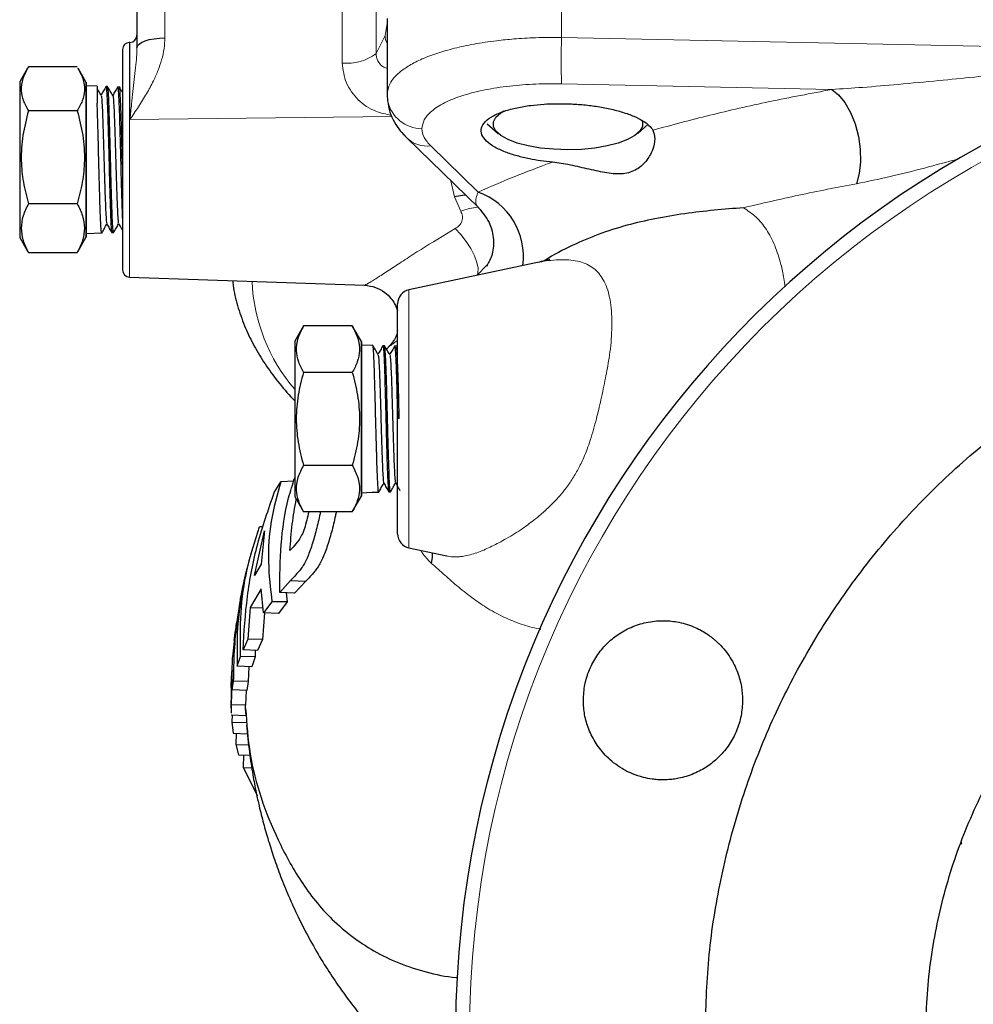
# Model space of a CAD drawing. Units: millimetres. Extents: x -9 to 1551, y -24 to 1084.
# Drawn here: x 1134 to 1265, y 753 to 889 of the extents above; entities that cross this region are included whole.
import ezdxf

# ---------------------------------------------------------------- set-up
doc = ezdxf.new("R2010")
doc.units = ezdxf.units.MM
doc.header["$LTSCALE"] = 4
doc.layers.get('0').update_dxf_attribs({"linetype": 'CONTINUOUS'})
doc.layers.add('1', color=2, linetype='CONTINUOUS', lineweight=35)

msp = doc.modelspace()

# ---------------------------------------------------------------- linework, layer by layer
at = {"color": 1, "linetype": 'Continuous', "lineweight": 0}
for p, q in [((1208.463, 916.785), (1208.463, 886.86)), ((1182.833, 884.622), (1182.833, 894.07)), ((1178.158, 883.329), (1178.158, 892.777)), ((1153.646, 892.484), (1153.646, 886.804)), ((1184.335, 888.767), (1184.081, 887.148)), ((1184.081, 887.148), (1182.833, 884.622)), ((1148.751, 886.18), (1148.751, 853.752)), ((1148.821, 875.512), (1148.821, 886.182)), ((1208.463, 886.86), (1299.757, 884.955)), ((1208.463, 880.455), (1245.785, 879.676)), ((1148.821, 875.512), (1185.007, 875.944)), ((1190.367, 871.873), (1196.929, 865.492)), ((1193.676, 864.826), (1193.162, 867.046)), ((1194.523, 862.849), (1193.676, 864.826)), ((1198.113, 855.374), (1196.805, 853.995)), ((1187.37, 816.316), (1187.37, 851.99)), ((1162.795, 794.18), (1162.819, 795.643))]:
    msp.add_line(p, q, dxfattribs=at)
at = {"color": 1, "linetype": 'Continuous', "lineweight": 0, "flags": 128}
msp.add_lwpolyline([(1196.769, 853.988), (1196.892, 854.311), (1196.921, 854.962), (1196.76, 855.772), (1196.418, 856.696), (1195.914, 857.681), (1195.277, 858.672), (1194.544, 859.611), (1193.755, 860.445)], dxfattribs=at)
at = {"color": 1, "linetype": 'Continuous', "lineweight": 0}
msp.add_circle((1333.786, 749.153), 138.035, dxfattribs=at)
for centre, radius, start, end in [((1186.815, 887.162), 2.734, 180.30126, 204.9039), ((1275.22, 883.658), 66.834, 177.25363, 182.74637), ((1178.812, 890.063), 6.766, 264.45217, 306.46672), ((1189.196, 879.144), 4.891, 192.2251, 269.58417), ((1189.907, 875.993), 4.145, 226.52396, 276.3708), ((1198.073, 853.408), 10.087, 96.75828, 110.60558), ((1189.993, 854.172), 24.332, 182.38241, 220.84302)]:
    msp.add_arc(centre, radius, start, end, dxfattribs=at)
for points, knots in [([(1153.646, 886.804), (1153.623, 886.308), (1153.575, 885.28), (1153.228, 883.785), (1152.722, 882.296), (1152.028, 880.735), (1151.113, 879.05), (1150.009, 877.279), (1149.217, 876.101), (1148.821, 875.512)], [0, 0, 0, 0, 0.1211705, 0.250717, 0.3712444, 0.5014291, 0.6616088, 0.8307484, 1, 1, 1, 1]), ([(1184.335, 878.948), (1184.417, 879.472), (1184.583, 880.533), (1185.792, 881.886), (1187.378, 883.007), (1189.152, 883.909), (1190.908, 884.575), (1192.448, 885.047), (1193.647, 885.369), (1194.953, 885.671), (1196.366, 885.95), (1197.886, 886.201), (1199.71, 886.448), (1202.022, 886.677), (1205.014, 886.86), (1207.25, 886.86), (1208.463, 886.86)], [0, 0, 0, 0, 0.1200012, 0.2432572, 0.3273103, 0.4128156, 0.4997739, 0.5395741, 0.5807692, 0.62336, 0.6673457, 0.7127267, 0.7595025, 0.8249088, 0.9050782, 1, 1, 1, 1]), ([(1149.786, 885.437), (1149.772, 885.022), (1149.745, 884.165), (1149.595, 882.703), (1149.422, 881.108), (1149.234, 879.413), (1149.035, 877.575), (1148.896, 876.233), (1148.821, 875.512)], [0, 0, 0, 0, 0.1586931, 0.3270877, 0.5002079, 0.6594561, 0.8171284, 1, 1, 1, 1]), ([(1182.833, 884.622), (1182.844, 884.444), (1182.867, 884.089), (1183.129, 883.443), (1183.605, 882.866), (1184.134, 882.665), (1184.335, 882.588)], [0, 0, 0, 0, 0.1843782, 0.3701245, 0.7597178, 1, 1, 1, 1]), ([(1184.923, 876.132), (1184.193, 876.263), (1182.479, 876.569), (1180.25, 878.154), (1178.501, 880.507), (1178.272, 882.387), (1178.158, 883.329)], [0, 0, 0, 0, 0.1984746, 0.4656222, 0.7326177, 1, 1, 1, 1]), ([(1245.785, 879.676), (1247.2, 879.766), (1250.244, 879.96), (1255.177, 880.387), (1260.33, 880.876), (1265.5, 881.393), (1270.538, 881.9), (1275.636, 882.405), (1283.767, 883.163), (1290.977, 883.822), (1296.501, 884.112), (1297.31, 884.154)], [0, 0, 0, 0, 0.0839415, 0.1805679, 0.2899256, 0.3854975, 0.4821068, 0.5830258, 0.681472, 0.9533454, 1, 1, 1, 1]), ([(1189.161, 874.253), (1189.223, 874.66), (1189.352, 875.497), (1190.419, 876.712), (1192.186, 877.857), (1194.677, 878.855), (1197.746, 879.644), (1201.2, 880.176), (1204.813, 880.466), (1207.269, 880.459), (1208.463, 880.455)], [0, 0, 0, 0, 0.1168567, 0.2403999, 0.3688472, 0.4999039, 0.6309762, 0.7594677, 0.8830739, 1, 1, 1, 1]), ([(1221.075, 874.056), (1223.666, 874.753), (1228.848, 876.147), (1237.104, 878.025), (1242.892, 879.126), (1245.785, 879.676)], [0, 0, 0, 0, 0.33335587, 0.66672344, 1, 1, 1, 1]), ([(1190.367, 871.873), (1190.016, 872.266), (1189.315, 873.051), (1189.212, 873.852), (1189.161, 874.253)], [0, 0, 0, 0, 0.5000085, 1, 1, 1, 1]), ([(1196.929, 865.492), (1198.557, 866.205), (1201.815, 867.63), (1205.388, 868.959), (1207.175, 869.624)], [0, 0, 0, 0, 0.5000235, 1, 1, 1, 1]), ([(1263.268, 870.083), (1261.698, 869.656), (1258.505, 868.786), (1253.782, 867.582), (1250.727, 866.961), (1249.194, 866.649)], [0, 0, 0, 0, 0.3251116, 0.6612661, 1, 1, 1, 1]), ([(1197.003, 863.322), (1196.973, 863.348), (1196.76, 863.534), (1196.584, 863.948), (1196.572, 864.613), (1196.818, 865.22), (1196.929, 865.492)], [0, 0, 0, 0, 0.0608521, 0.4340619, 0.746761, 1, 1, 1, 1]), ([(1249.194, 866.649), (1246.509, 866.135), (1241.145, 865.109), (1236.103, 863.916), (1233.584, 863.321)], [0, 0, 0, 0, 0.500407, 1, 1, 1, 1]), ([(1193.755, 860.445), (1193.957, 860.583), (1194.358, 860.86), (1194.719, 861.47), (1194.813, 862.178), (1194.62, 862.626), (1194.523, 862.849)], [0, 0, 0, 0, 0.2510679, 0.5007174, 0.7500258, 1, 1, 1, 1]), ([(1233.584, 863.321), (1234.181, 862.921), (1235.352, 862.135), (1236.794, 860.368), (1237.95, 858.186), (1238.704, 855.846), (1239.137, 853.884), (1239.283, 852.793), (1239.336, 852.398)], [0, 0, 0, 0, 0.2046737, 0.4015552, 0.6018678, 0.7980691, 0.9269297, 1, 1, 1, 1]), ([(1181.226, 852.633), (1181.241, 852.633), (1181.279, 852.633), (1181.558, 852.777), (1182.153, 853.119), (1183.252, 853.807), (1184.912, 854.891), (1186.85, 856.165), (1189.693, 858.015), (1192.141, 859.479), (1193.755, 860.445)], [0, 0, 0, 0, 0.0469131, 0.1138287, 0.1837399, 0.3203617, 0.4559583, 0.5877328, 0.7280224, 1, 1, 1, 1]), ([(1213.264, 834.153), (1213.476, 835.028), (1213.934, 836.912), (1214.512, 839.723), (1214.978, 842.228), (1215.267, 844.302), (1215.428, 846.72), (1215.39, 849.552), (1214.913, 851.916), (1214.242, 853.399), (1213.406, 854.596), (1212.29, 855.426), (1210.927, 855.908), (1209.76, 856.109), (1208.429, 856.165), (1207.072, 856.075), (1205.863, 855.918), (1205.163, 855.758), (1204.886, 855.695)], [0, 0, 0, 0, 0.0673778, 0.1451688, 0.2161268, 0.2643811, 0.3130394, 0.4192429, 0.5217118, 0.5718625, 0.6215424, 0.7176263, 0.7667987, 0.8169897, 0.8677486, 0.9247313, 0.9702311, 1, 1, 1, 1]), ([(1185.786, 845.023), (1185.732, 844.979), (1185.275, 844.604), (1184.834, 844.282), (1184.497, 844.075), (1184.688, 844.242), (1184.73, 844.279)], [0, 0, 0, 0, 0.0551711, 0.4713197, 0.8814111, 1, 1, 1, 1]), ([(1192.571, 815.224), (1192.647, 815.203), (1192.858, 815.146), (1193.237, 815.104), (1193.753, 815.069), (1194.325, 815.09), (1195.02, 815.176), (1195.819, 815.352), (1196.742, 815.644), (1197.666, 816.01), (1198.596, 816.433), (1199.56, 816.912), (1200.598, 817.473), (1201.69, 818.114), (1203.054, 818.979), (1204.341, 819.918), (1205.705, 821.025), (1206.823, 822.049), (1207.926, 823.195), (1208.938, 824.385), (1209.875, 825.691), (1210.756, 827.184), (1211.636, 828.997), (1212.498, 831.314), (1212.995, 833.158), (1213.264, 834.153)], [0, 0, 0, 0, 0.01209728, 0.03366256, 0.06122002, 0.09256392, 0.12227271, 0.16678497, 0.21041432, 0.25316523, 0.29296765, 0.33258597, 0.37507614, 0.42050508, 0.46378271, 0.53630601, 0.57378563, 0.62706971, 0.67384525, 0.71401821, 0.76166862, 0.80885873, 0.85575382, 0.92219462, 1, 1, 1, 1]), ([(1188.995, 815.971), (1189.105, 815.803), (1189.403, 815.344), (1189.899, 814.736), (1190.306, 814.35), (1190.484, 814.181)], [0, 0, 0, 0, 0.2463248, 0.6700991, 1, 1, 1, 1]), ([(1205.601, 805.079), (1205.525, 805.093), (1205.017, 805.18), (1204.105, 805.413), (1202.883, 805.779), (1201.707, 806.215), (1200.551, 806.717), (1199.404, 807.294), (1197.987, 808.103), (1196.215, 809.301), (1194.218, 810.868), (1192.266, 812.581), (1191.083, 813.644), (1190.484, 814.181)], [0, 0, 0, 0, 0.0131933, 0.0880294, 0.1591304, 0.2280338, 0.2977291, 0.3683268, 0.4399301, 0.5654604, 0.7166408, 0.8567144, 1, 1, 1, 1])]:
    msp.add_open_spline(points, degree=3, knots=knots, dxfattribs=at)
at = {"layer": '1', "linetype": 'Continuous', "lineweight": 30}
for p, q in [((1149.786, 891.117), (1149.786, 885.437)), ((1184.335, 889.476), (1184.335, 878.948)), ((1148.821, 886.182), (1148.751, 886.18)), ((1134.676, 882.604), (1133.586, 880.716)), ((1141.536, 882.795), (1134.789, 882.795)), ((1142.786, 880.636), (1141.65, 882.604)), ((1133.586, 880.716), (1133.586, 859.216)), ((1142.79, 880.666), (1142.786, 880.666)), ((1142.786, 880.666), (1142.786, 875.584)), ((1142.79, 859.266), (1142.79, 880.666)), ((1144.286, 880.115), (1142.79, 880.166)), ((1144.286, 880.115), (1144.286, 877.765)), ((1145.738, 880.065), (1145.515, 880.073)), ((1147.366, 880.01), (1147.127, 880.018)), ((1184.335, 878.948), (1184.416, 878.108)), ((1141.536, 876.705), (1134.789, 876.705)), ((1142.786, 875.584), (1142.786, 859.266)), ((1198.158, 874.935), (1199.693, 873.592)), ((1218.977, 873.592), (1220.375, 874.816)), ((1186.624, 873.483), (1187.055, 872.985)), ((1187.055, 872.985), (1196.997, 863.316)), ((1209.335, 869.301), (1207.175, 869.624)), ((1141.536, 863.876), (1134.789, 863.876)), ((1133.586, 859.216), (1134.676, 857.328)), ((1141.65, 857.328), (1142.786, 859.296)), ((1142.786, 859.266), (1142.79, 859.266)), ((1142.79, 859.766), (1144.924, 859.839)), ((1146.321, 859.886), (1146.552, 859.894)), ((1134.789, 857.137), (1134.694, 857.338)), ((1141.536, 857.137), (1141.632, 857.338)), ((1134.789, 857.137), (1141.536, 857.137)), ((1204.89, 855.714), (1187.37, 851.99)), ((1198.111, 855.3), (1198.205, 855.472)), ((1148.751, 853.752), (1181.224, 852.618)), ((1172.789, 846.988), (1171.586, 844.903)), ((1179.536, 846.988), (1172.789, 846.988)), ((1180.786, 844.823), (1179.536, 846.988)), ((1171.586, 844.903), (1171.586, 823.403)), ((1180.79, 844.853), (1180.786, 844.853)), ((1180.786, 844.853), (1180.786, 823.453)), ((1180.79, 823.454), (1180.79, 844.853)), ((1182.374, 844.299), (1180.79, 844.353)), ((1184.002, 844.244), (1183.776, 844.251)), ((1184.739, 844.27), (1184.264, 843.792)), ((1185.63, 844.188), (1185.389, 844.196)), ((1185.715, 844.044), (1185.699, 844.072)), ((1179.536, 840.57), (1172.789, 840.57)), ((1172.789, 827.736), (1179.536, 827.736)), ((1168.762, 823.968), (1169.653, 825.474)), ((1171.445, 825.547), (1169.653, 825.474)), ((1171.586, 823.403), (1172.789, 821.319)), ((1179.536, 821.319), (1180.786, 823.483)), ((1180.786, 823.453), (1180.79, 823.454)), ((1180.79, 823.953), (1182.286, 824.004)), ((1182.286, 824.004), (1182.966, 824.028)), ((1182.966, 824.028), (1183.188, 824.035)), ((1184.583, 824.083), (1184.816, 824.091)), ((1179.536, 821.319), (1172.789, 821.319)), ((1167.236, 819.246), (1166.718, 819.224)), ((1166.029, 812.528), (1167.386, 818.669)), ((1167.386, 818.669), (1166.929, 814.088)), ((1170.926, 815.95), (1171.355, 816.416)), ((1187.37, 816.316), (1192.592, 815.206)), ((1166.929, 814.088), (1166.029, 812.528)), ((1171.006, 811.805), (1169.506, 810.176)), ((1173.112, 811.736), (1171.572, 810.083)), ((1166.958, 810.658), (1165.417, 808.069)), ((1167.287, 807.343), (1166.958, 810.658)), ((1171.572, 810.083), (1169.506, 810.176)), ((1170.422, 810.135), (1170.534, 808.849)), ((1164.116, 809.246), (1163.239, 803.54)), ((1163.239, 803.54), (1164.079, 809.057)), ((1168.433, 808.882), (1167.287, 807.343)), ((1170.534, 808.849), (1168.433, 808.882)), ((1170.534, 808.849), (1169.333, 807.259)), ((1165.417, 808.069), (1165.111, 803.694)), ((1165.417, 808.069), (1167.219, 808.025)), ((1167.408, 807.338), (1167.15, 803.644)), ((1169.333, 807.259), (1167.287, 807.343)), ((1165.111, 803.694), (1164.444, 802.224)), ((1167.15, 803.644), (1165.111, 803.694)), ((1167.15, 803.644), (1166.452, 802.123)), ((1166.452, 802.123), (1164.444, 802.224)), ((1166.131, 802.139), (1166.121, 801.286)), ((1163.644, 799.973), (1164.092, 801.324)), ((1166.121, 801.286), (1164.092, 801.324)), ((1166.121, 801.286), (1165.651, 799.887)), ((1162.904, 798.549), (1162.994, 799.415)), ((1165.651, 799.887), (1163.644, 799.973)), ((1165.246, 799.904), (1165.155, 797.86)), ((1162.841, 797.924), (1162.784, 795.644)), ((1162.887, 797.923), (1162.8, 794.621)), ((1162.955, 796.703), (1163.145, 797.908)), ((1165.155, 797.86), (1163.145, 797.908)), ((1165.155, 797.86), (1164.957, 796.62)), ((1164.957, 796.62), (1162.955, 796.703)), ((1164.855, 796.625), (1164.803, 794.576)), ((1162.795, 794.18), (1162.8, 794.621)), ((1164.803, 794.576), (1162.8, 794.621)), ((1162.795, 794.18), (1162.808, 793.588)), ((1162.816, 793.265), (1164.893, 793.167)), ((1162.931, 793.26), (1162.888, 792.242)), ((1164.798, 794.115), (1164.803, 794.576)), ((1164.893, 793.167), (1164.798, 794.115)), ((1162.888, 792.242), (1165.02, 792.214)), ((1162.888, 792.242), (1163.094, 790.716)), ((1163.094, 790.716), (1165.054, 790.638)), ((1163.497, 790.7), (1163.425, 789.149)), ((1163.425, 789.149), (1163.828, 787.73)), ((1163.425, 789.149), (1165.216, 789.112)), ((1163.828, 787.73), (1165.389, 787.66)), ((1164.485, 787.701), (1164.471, 785.961)), ((1164.471, 785.961), (1166.45, 782.039)), ((1164.471, 785.961), (1165.65, 785.937))]:
    msp.add_line(p, q, dxfattribs=at)
at = {"layer": '1', "linetype": 'Continuous', "lineweight": 30, "flags": 128}
for points in [[(1149.786, 885.437), (1149.859, 885.698), (1150.077, 885.95), (1150.431, 886.182), (1150.909, 886.388), (1151.492, 886.558), (1152.159, 886.687), (1152.886, 886.77), (1153.646, 886.804)], [(1245.785, 879.676), (1246.726, 878.938), (1247.605, 877.857), (1248.378, 876.489), (1249.006, 874.903), (1249.457, 873.178), (1249.709, 871.402), (1249.748, 869.664), (1249.574, 868.053), (1249.194, 866.649)], [(1219.544, 875.468), (1219.646, 875.194), (1219.639, 874.541), (1219.282, 873.899), (1218.585, 873.291), (1217.573, 872.737), (1216.281, 872.255), (1214.752, 871.864), (1213.039, 871.575), (1211.2, 871.398), (1209.297, 871.34), (1207.396, 871.403), (1205.56, 871.584), (1203.853, 871.877), (1202.333, 872.273), (1201.051, 872.757), (1200.052, 873.314), (1199.368, 873.924), (1199.024, 874.567), (1199.031, 875.22), (1199.389, 875.862), (1200.085, 876.471), (1200.477, 876.713)], [(1195.208, 865.056), (1194.769, 865.006), (1193.676, 864.826)], [(1190.484, 814.181), (1190.634, 815.044), (1190.637, 815.622)], [(1171.006, 811.805), (1172.059, 811.771), (1173.112, 811.736)]]:
    msp.add_lwpolyline(points, dxfattribs=at)
at = {"layer": '1', "linetype": 'Continuous', "lineweight": 30}
for centre, radius, start, end in [((1333.786, 749.153), 140, 276.40322, 263.59678), ((1148.786, 887.182), 1, 272, 0), ((1148.786, 885.18), 1, 92, 180), ((1193.749, 856.611), 9.434, 352.21231, 70.30022), ((1148.786, 854.751), 1, 180, 268), ((1187.786, 850.034), 2, 102, 180), ((1187.786, 818.273), 2, 180, 258)]:
    msp.add_arc(centre, radius, start, end, dxfattribs=at)
for points, knots in [([(1147.786, 885.18), (1147.786, 885.131), (1147.786, 885.029), (1147.786, 884.183), (1147.786, 882.779), (1147.786, 880.8), (1147.786, 878.368), (1147.786, 875.641), (1147.786, 872.805), (1147.786, 870.894), (1147.786, 869.966)], [0, 0, 0, 0, 0.116516, 0.2400113, 0.3686408, 0.5000001, 0.6313593, 0.7599888, 0.8834839, 1, 1, 1, 1]), ([(1134.789, 882.795), (1134.503, 882.266), (1133.923, 881.198), (1133.711, 879.614), (1134.022, 878.101), (1134.532, 877.173), (1134.789, 876.705)], [0, 0, 0, 0, 0.2646136, 0.5349655, 0.7653522, 1, 1, 1, 1]), ([(1141.632, 882.593), (1141.88, 882.131), (1142.419, 881.129), (1142.613, 879.614), (1142.304, 878.101), (1141.794, 877.173), (1141.536, 876.705)], [0, 0, 0, 0, 0.2391876, 0.5188869, 0.7572395, 1, 1, 1, 1]), ([(1144.835, 878.869), (1144.715, 879.077), (1144.537, 879.385), (1144.359, 879.693), (1144.301, 879.793)], [0, 0, 0, 0, 0.6751556, 1, 1, 1, 1]), ([(1145.507, 880.075), (1145.39, 879.874), (1145.162, 879.479), (1144.934, 879.085), (1144.822, 878.891)], [0, 0, 0, 0, 0.5094818, 1, 1, 1, 1]), ([(1145.511, 879.967), (1145.519, 879.997), (1145.556, 880.14), (1145.621, 879.277), (1145.708, 877.393), (1145.795, 874.59), (1145.881, 871.289), (1145.968, 867.833), (1146.055, 864.626), (1146.124, 862.534), (1146.192, 861), (1146.251, 860.019), (1146.298, 860.001), (1146.318, 859.994)], [0, 0, 0, 0, 0.0291473, 0.1366964, 0.2442134, 0.3517001, 0.459157, 0.5665824, 0.6739759, 0.7813362, 0.8241295, 0.9268875, 1, 1, 1, 1]), ([(1146.455, 878.827), (1146.335, 879.035), (1146.095, 879.451), (1145.854, 879.867), (1145.734, 880.075)], [0, 0, 0, 0, 0.4999666, 1, 1, 1, 1]), ([(1146.548, 860.016), (1146.539, 859.981), (1146.501, 859.831), (1146.453, 860.493), (1146.386, 861.717), (1146.318, 863.476), (1146.232, 866.442), (1146.145, 869.823), (1146.057, 873.231), (1145.97, 876.285), (1145.882, 878.586), (1145.804, 879.922), (1145.754, 879.938), (1145.734, 879.945)], [0, 0, 0, 0, 0.0329772, 0.1402261, 0.1758017, 0.2818285, 0.3878544, 0.4952085, 0.6025934, 0.7100107, 0.8174609, 0.9249436, 1, 1, 1, 1]), ([(1147.127, 880.033), (1147.01, 879.832), (1146.782, 879.438), (1146.554, 879.043), (1146.442, 878.85)], [0, 0, 0, 0, 0.5095067, 1, 1, 1, 1]), ([(1147.124, 879.909), (1147.132, 879.94), (1147.169, 880.081), (1147.235, 879.211), (1147.321, 877.326), (1147.408, 874.531), (1147.495, 871.245), (1147.581, 867.807), (1147.668, 864.629), (1147.736, 862.561), (1147.776, 861.704), (1147.786, 861.474)], [0, 0, 0, 0, 0.03688647, 0.16777002, 0.29861771, 0.42942831, 0.56020013, 0.69093174, 0.82162371, 0.95227909, 1, 1, 1, 1]), ([(1147.786, 879.286), (1147.762, 879.327), (1147.618, 879.576), (1147.474, 879.826), (1147.354, 880.034)], [0, 0, 0, 0, 0.1651181, 1, 1, 1, 1]), ([(1147.786, 869.324), (1147.781, 869.504), (1147.747, 870.786), (1147.684, 873.26), (1147.597, 876.279), (1147.51, 878.56), (1147.431, 879.873), (1147.382, 879.883), (1147.362, 879.887)], [0, 0, 0, 0, 0.0335682, 0.239661, 0.4458132, 0.6520266, 0.8583039, 1, 1, 1, 1]), ([(1144.92, 859.958), (1144.911, 859.923), (1144.874, 859.77), (1144.826, 860.431), (1144.758, 861.66), (1144.691, 863.427), (1144.605, 866.391), (1144.518, 869.785), (1144.43, 873.205), (1144.353, 875.955), (1144.305, 877.253), (1144.286, 877.765)], [0, 0, 0, 0, 0.0407757, 0.1784642, 0.2257009, 0.3610547, 0.496407, 0.6342298, 0.7720931, 0.9099996, 1, 1, 1, 1]), ([(1144.835, 878.794), (1144.843, 878.803), (1144.874, 878.841), (1144.93, 878.191), (1145.003, 876.886), (1145.076, 874.983), (1145.148, 872.697), (1145.221, 870.192), (1145.294, 867.671), (1145.367, 865.335), (1145.439, 863.357), (1145.512, 861.94), (1145.572, 861.178), (1145.608, 861.173), (1145.619, 861.172)], [0, 0, 0, 0, 0.0279265, 0.1208211, 0.2136962, 0.3065518, 0.3993884, 0.4922051, 0.5850025, 0.6777803, 0.7705389, 0.8632777, 0.9559973, 1, 1, 1, 1]), ([(1146.455, 878.814), (1146.456, 878.817), (1146.482, 878.889), (1146.531, 878.38), (1146.604, 877.266), (1146.677, 875.494), (1146.749, 873.307), (1146.822, 870.851), (1146.895, 868.327), (1146.968, 865.935), (1147.04, 863.857), (1147.113, 862.287), (1147.18, 861.328), (1147.222, 861.233), (1147.24, 861.193)], [0, 0, 0, 0, 0.0034767, 0.0963761, 0.1892561, 0.282116, 0.3749569, 0.4677782, 0.5605798, 0.6533622, 0.7461248, 0.8388678, 0.9315913, 1, 1, 1, 1]), ([(1184.416, 878.109), (1184.497, 877.582), (1184.651, 876.585), (1185.298, 875.188), (1186.086, 873.998), (1186.748, 873.306), (1187.054, 872.986)], [0, 0, 0, 0, 0.2996679, 0.566318, 0.7996715, 1, 1, 1, 1]), ([(1207.175, 869.624), (1206.63, 869.684), (1205.54, 869.803), (1203.901, 870.093), (1202.236, 870.489), (1200.891, 870.932), (1199.898, 871.354), (1198.952, 871.84), (1197.995, 872.525), (1197.344, 873.427), (1197.281, 874.36), (1197.833, 875.254), (1198.762, 875.918), (1199.728, 876.378), (1200.524, 876.676), (1201.392, 876.937), (1202.574, 877.22), (1204.107, 877.477), (1206.444, 877.712), (1208.218, 877.701), (1209.335, 877.695)], [0, 0, 0, 0, 0.0471882, 0.094363, 0.1497157, 0.2107408, 0.2440097, 0.2772913, 0.3485225, 0.4233237, 0.5000474, 0.576773, 0.6515792, 0.68724, 0.7229173, 0.7561879, 0.7894748, 0.8505066, 0.9058636, 1, 1, 1, 1]), ([(1209.335, 877.695), (1209.981, 877.663), (1211.303, 877.599), (1213.266, 877.359), (1215.173, 877.009), (1216.929, 876.546), (1218.452, 875.993), (1219.669, 875.374), (1220.577, 874.724), (1220.911, 874.275), (1221.075, 874.056)], [0, 0, 0, 0, 0.1186603, 0.2426143, 0.370362, 0.5000874, 0.6297985, 0.7575082, 0.8814059, 1, 1, 1, 1]), ([(1134.789, 876.705), (1134.503, 875.591), (1133.923, 873.34), (1133.711, 870.005), (1134.022, 866.817), (1134.532, 864.862), (1134.789, 863.876)], [0, 0, 0, 0, 0.2646136, 0.5349657, 0.7653523, 1, 1, 1, 1]), ([(1141.536, 876.705), (1141.823, 875.591), (1142.403, 873.34), (1142.615, 870.005), (1142.304, 866.817), (1141.794, 864.862), (1141.536, 863.876)], [0, 0, 0, 0, 0.2646137, 0.5349658, 0.7653525, 1, 1, 1, 1]), ([(1221.075, 874.056), (1221.204, 873.678), (1221.462, 872.922), (1221.076, 871.291), (1220.185, 869.691), (1218.719, 868.39), (1216.721, 867.883), (1214.445, 868.131), (1211.994, 868.721), (1210.221, 869.108), (1209.335, 869.301)], [0, 0, 0, 0, 0.1248928, 0.250084, 0.3753212, 0.5004334, 0.6247412, 0.7497957, 0.8750516, 1, 1, 1, 1]), ([(1147.786, 869.966), (1147.786, 869.038), (1147.786, 867.126), (1147.786, 864.291), (1147.786, 861.564), (1147.786, 859.132), (1147.786, 857.153), (1147.786, 855.749), (1147.786, 854.902), (1147.786, 854.801), (1147.786, 854.751)], [0, 0, 0, 0, 0.116516, 0.2400115, 0.368641, 0.5000001, 0.6313592, 0.7599887, 0.883484, 1, 1, 1, 1]), ([(1134.789, 863.876), (1134.519, 863.329), (1133.974, 862.224), (1133.709, 860.518), (1133.97, 858.8), (1134.514, 857.695), (1134.789, 857.137)], [0, 0, 0, 0, 0.2477278, 0.4999977, 0.747254, 1, 1, 1, 1]), ([(1141.536, 863.876), (1141.807, 863.329), (1142.352, 862.224), (1142.617, 860.518), (1142.356, 858.8), (1141.811, 857.695), (1141.536, 857.137)], [0, 0, 0, 0, 0.2477277, 0.4999977, 0.7472541, 1, 1, 1, 1]), ([(1196.995, 863.319), (1197.531, 862.665), (1198.633, 861.322), (1199.178, 858.821), (1198.872, 856.548), (1198.338, 855.679), (1198.067, 855.239)], [0, 0, 0, 0, 0.2344963, 0.4820197, 0.7374682, 1, 1, 1, 1]), ([(1233.584, 863.321), (1232.231, 863.216), (1229.525, 863.007), (1225.425, 862.523), (1221.404, 861.86), (1217.407, 860.929), (1213.593, 859.736), (1209.81, 858.095), (1207.382, 856.86), (1206.11, 856.007), (1206.097, 855.998)], [0, 0, 0, 0, 0.141684, 0.2834807, 0.4289817, 0.5672112, 0.7140108, 0.8507094, 0.9984756, 1, 1, 1, 1]), ([(1144.924, 859.836), (1145.044, 860.044), (1145.28, 860.452), (1145.516, 860.861), (1145.632, 861.062)], [0, 0, 0, 0, 0.5091704, 1, 1, 1, 1]), ([(1145.619, 861.084), (1145.736, 860.883), (1145.968, 860.481), (1146.2, 860.079), (1146.317, 859.878)], [0, 0, 0, 0, 0.4999745, 1, 1, 1, 1]), ([(1146.544, 859.877), (1146.664, 860.085), (1146.9, 860.494), (1147.136, 860.902), (1147.252, 861.103)], [0, 0, 0, 0, 0.50917489, 1, 1, 1, 1]), ([(1147.239, 861.125), (1147.356, 860.924), (1147.538, 860.609), (1147.72, 860.294), (1147.786, 860.18)], [0, 0, 0, 0, 0.637743, 1, 1, 1, 1]), ([(1206.821, 856.176), (1206.819, 856.18), (1206.811, 856.192), (1206.482, 856.095), (1205.872, 855.934), (1205.222, 855.79), (1204.874, 855.712)], [0, 0, 0, 0, 0.1290177, 0.3738915, 0.66418502, 1, 1, 1, 1]), ([(1228.286, 749.153), (1228.384, 752.606), (1228.58, 759.511), (1230.159, 769.768), (1232.663, 779.827), (1236.161, 789.591), (1240.593, 798.966), (1245.925, 807.86), (1252.102, 816.189), (1259.066, 823.873), (1266.75, 830.837), (1275.079, 837.014), (1283.974, 842.345), (1293.348, 846.779), (1303.112, 850.273), (1313.171, 852.792), (1323.429, 854.314), (1333.786, 854.823), (1344.143, 854.314), (1354.401, 852.792), (1364.46, 850.273), (1374.224, 846.779), (1383.598, 842.345), (1392.493, 837.014), (1400.822, 830.837), (1408.506, 823.873), (1415.47, 816.189), (1421.647, 807.86), (1426.978, 798.966), (1431.411, 789.591), (1434.909, 779.827), (1437.413, 769.768), (1438.992, 759.511), (1439.188, 752.606), (1439.286, 749.153)], [0, 0, 0, 0, 0.03125, 0.0625, 0.09375, 0.125, 0.15625, 0.1875, 0.21875, 0.25, 0.28125, 0.3125, 0.34375, 0.375, 0.40625, 0.4375, 0.46875, 0.5, 0.53125, 0.5625, 0.59375, 0.625, 0.65625, 0.6875, 0.71875, 0.75, 0.78125, 0.8125, 0.84375, 0.875, 0.90625, 0.9375, 0.96875, 1, 1, 1, 1]), ([(1163.006, 853.254), (1163.027, 853.024), (1163.13, 851.87), (1163.653, 849.783), (1164.565, 847.099), (1165.791, 844.51), (1167.246, 842.037), (1169.005, 839.599), (1170.458, 837.802), (1171.406, 836.835), (1171.586, 836.652)], [0, 0, 0, 0, 0.03954451, 0.19804507, 0.3617718, 0.51040687, 0.66053442, 0.81191316, 0.9642338, 1, 1, 1, 1]), ([(1181.204, 852.619), (1181.726, 852.552), (1182.731, 852.425), (1183.983, 851.722), (1184.84, 850.904), (1185.45, 850.035), (1185.668, 849.425), (1185.786, 849.095)], [0, 0, 0, 0, 0.2545454, 0.4896823, 0.6823035, 0.8283989, 1, 1, 1, 1]), ([(1185.786, 834.153), (1185.786, 835.122), (1185.786, 837.117), (1185.786, 840.077), (1185.786, 842.923), (1185.786, 845.462), (1185.786, 847.527), (1185.786, 848.992), (1185.786, 849.876), (1185.786, 849.982), (1185.786, 850.034)], [0, 0, 0, 0, 0.1165159, 0.2400114, 0.3686407, 0.5, 0.6313592, 0.7599887, 0.8834841, 1, 1, 1, 1]), ([(1172.789, 846.988), (1172.503, 846.431), (1171.923, 845.305), (1171.711, 843.636), (1172.022, 842.041), (1172.532, 841.064), (1172.789, 840.57)], [0, 0, 0, 0, 0.2646133, 0.5349655, 0.7653523, 1, 1, 1, 1]), ([(1179.536, 846.988), (1179.823, 846.431), (1180.403, 845.305), (1180.615, 843.636), (1180.304, 842.041), (1179.794, 841.064), (1179.536, 840.57)], [0, 0, 0, 0, 0.26461321, 0.53496552, 0.76535247, 1, 1, 1, 1]), ([(1185.786, 846.366), (1185.748, 846.145), (1185.602, 845.282), (1185.067, 844.683), (1184.668, 844.237)], [0, 0, 0, 0, 0.2559275, 1, 1, 1, 1]), ([(1183.184, 824.159), (1183.175, 824.123), (1183.136, 823.976), (1183.069, 824.886), (1182.981, 826.81), (1182.894, 829.641), (1182.826, 832.242), (1182.758, 834.878), (1182.691, 837.512), (1182.605, 840.531), (1182.518, 842.825), (1182.439, 844.158), (1182.39, 844.171), (1182.37, 844.177)], [0, 0, 0, 0, 0.0336289, 0.1408793, 0.2481597, 0.3554705, 0.4628127, 0.4996386, 0.6051604, 0.7106815, 0.8181282, 0.9256069, 1, 1, 1, 1]), ([(1183.098, 843.049), (1182.977, 843.257), (1182.737, 843.673), (1182.497, 844.089), (1182.376, 844.298)], [0, 0, 0, 0, 0.4999704, 1, 1, 1, 1]), ([(1183.769, 844.255), (1183.653, 844.054), (1183.425, 843.66), (1183.197, 843.265), (1183.085, 843.072)], [0, 0, 0, 0, 0.5094173, 1, 1, 1, 1]), ([(1183.773, 844.142), (1183.78, 844.175), (1183.816, 844.333), (1183.881, 843.474), (1183.968, 841.612), (1184.055, 838.822), (1184.124, 836.184), (1184.192, 833.523), (1184.259, 830.896), (1184.343, 827.928), (1184.428, 825.627), (1184.507, 824.246), (1184.558, 824.208), (1184.579, 824.193)], [0, 0, 0, 0, 0.0274409, 0.1349926, 0.2425132, 0.3500011, 0.4574563, 0.5002875, 0.6031363, 0.7059857, 0.8133365, 0.9206564, 1, 1, 1, 1]), ([(1184.718, 843.008), (1184.598, 843.216), (1184.357, 843.632), (1184.117, 844.048), (1183.996, 844.256)], [0, 0, 0, 0, 0.4999732, 1, 1, 1, 1]), ([(1184.812, 824.216), (1184.802, 824.181), (1184.764, 824.037), (1184.696, 824.953), (1184.609, 826.878), (1184.521, 829.701), (1184.453, 832.278), (1184.386, 834.893), (1184.318, 837.513), (1184.232, 840.523), (1184.145, 842.798), (1184.067, 844.11), (1184.018, 844.117), (1183.998, 844.119)], [0, 0, 0, 0, 0.0348444, 0.142094, 0.2493774, 0.3566917, 0.4640362, 0.4996437, 0.6057648, 0.7118852, 0.8193352, 0.9268159, 1, 1, 1, 1]), ([(1185.389, 844.214), (1185.273, 844.013), (1185.045, 843.618), (1184.817, 843.224), (1184.705, 843.03)], [0, 0, 0, 0, 0.5095142, 1, 1, 1, 1]), ([(1185.385, 844.085), (1185.393, 844.118), (1185.429, 844.273), (1185.495, 843.408), (1185.581, 841.545), (1185.668, 838.763), (1185.737, 836.149), (1185.777, 834.589), (1185.788, 834.153)], [0, 0, 0, 0, 0.0571867, 0.2721686, 0.4870842, 0.7019344, 0.916725, 1, 1, 1, 1]), ([(1186.033, 834.155), (1186.004, 835.274), (1185.946, 837.512), (1185.859, 840.515), (1185.772, 842.771), (1185.694, 844.062), (1185.645, 844.062), (1185.626, 844.062)], [0, 0, 0, 0, 0.2132223, 0.4265479, 0.6413287, 0.85617, 1, 1, 1, 1]), ([(1183.098, 842.975), (1183.114, 842.943), (1183.156, 842.864), (1183.221, 841.933), (1183.294, 840.378), (1183.367, 838.306), (1183.439, 835.913), (1183.512, 833.38), (1183.585, 830.909), (1183.658, 828.7), (1183.73, 826.904), (1183.803, 825.757), (1183.854, 825.229), (1183.88, 825.299), (1183.882, 825.304)], [0, 0, 0, 0, 0.0648401, 0.1577165, 0.250574, 0.3434116, 0.4362298, 0.5290287, 0.6218081, 0.7145682, 0.8073086, 0.9000296, 0.992731, 1, 1, 1, 1]), ([(1184.718, 842.921), (1184.728, 842.923), (1184.763, 842.93), (1184.822, 842.199), (1184.895, 840.813), (1184.968, 838.861), (1185.04, 836.548), (1185.113, 834.043), (1185.186, 831.548), (1185.259, 829.264), (1185.332, 827.355), (1185.404, 826.032), (1185.461, 825.362), (1185.494, 825.391), (1185.502, 825.398)], [0, 0, 0, 0, 0.0402587, 0.1331676, 0.226057, 0.3189268, 0.411777, 0.5046076, 0.5974188, 0.6902105, 0.7829824, 0.8757348, 0.9684677, 1, 1, 1, 1]), ([(1172.789, 840.57), (1172.519, 839.528), (1171.974, 837.425), (1171.709, 834.175), (1171.97, 830.903), (1172.514, 828.8), (1172.789, 827.736)], [0, 0, 0, 0, 0.2477276, 0.4999973, 0.7472537, 1, 1, 1, 1]), ([(1179.536, 840.57), (1179.807, 839.528), (1180.352, 837.425), (1180.617, 834.175), (1180.356, 830.903), (1179.811, 828.8), (1179.536, 827.736)], [0, 0, 0, 0, 0.2477275, 0.4999973, 0.7472538, 1, 1, 1, 1]), ([(1185.786, 818.273), (1185.786, 818.324), (1185.786, 818.43), (1185.786, 819.314), (1185.786, 820.779), (1185.786, 822.845), (1185.786, 825.384), (1185.786, 828.23), (1185.786, 831.189), (1185.786, 833.185), (1185.786, 834.153)], [0, 0, 0, 0, 0.1165159, 0.2400113, 0.3686408, 0.4999998, 0.6313593, 0.7599886, 0.8834838, 1, 1, 1, 1]), ([(1172.789, 827.736), (1172.503, 827.179), (1171.923, 826.053), (1171.711, 824.385), (1172.022, 822.79), (1172.532, 821.812), (1172.789, 821.319)], [0, 0, 0, 0, 0.2646136, 0.5349659, 0.7653523, 1, 1, 1, 1]), ([(1179.536, 827.736), (1179.823, 827.179), (1180.403, 826.053), (1180.615, 824.385), (1180.304, 822.79), (1179.794, 821.812), (1179.536, 821.319)], [0, 0, 0, 0, 0.2646135, 0.5349659, 0.7653524, 1, 1, 1, 1]), ([(1169.506, 810.176), (1169.529, 812.374), (1169.574, 816.752), (1170.321, 822.081), (1171.288, 825.087), (1171.586, 826.014)], [0, 0, 0, 0, 0.4111316, 0.818544, 1, 1, 1, 1]), ([(1169.653, 825.474), (1169.147, 823.638), (1168.14, 819.985), (1167.794, 814.398), (1168.22, 810.724), (1168.433, 808.882)], [0, 0, 0, 0, 0.3349139, 0.6665626, 1, 1, 1, 1]), ([(1183.186, 824.03), (1183.307, 824.238), (1183.543, 824.646), (1183.779, 825.055), (1183.895, 825.256)], [0, 0, 0, 0, 0.5091774, 1, 1, 1, 1]), ([(1183.882, 825.278), (1183.998, 825.077), (1184.23, 824.675), (1184.463, 824.273), (1184.579, 824.072)], [0, 0, 0, 0, 0.4999726, 1, 1, 1, 1]), ([(1184.806, 824.072), (1184.927, 824.28), (1185.163, 824.688), (1185.399, 825.097), (1185.515, 825.297)], [0, 0, 0, 0, 0.5092422, 1, 1, 1, 1]), ([(1185.502, 825.32), (1185.618, 825.119), (1185.821, 824.768), (1186.024, 824.417), (1186.11, 824.267)], [0, 0, 0, 0, 0.5729654, 1, 1, 1, 1]), ([(1164.444, 802.224), (1164.594, 804.697), (1164.892, 809.626), (1166.3, 816.947), (1167.939, 821.619), (1168.762, 823.968)], [0, 0, 0, 0, 0.3336558, 0.6650276, 1, 1, 1, 1]), ([(1333.786, 674.153), (1330.513, 674.277), (1323.969, 674.525), (1314.319, 676.517), (1305.003, 679.66), (1296.179, 684.017), (1287.998, 689.481), (1280.601, 695.969), (1274.114, 703.366), (1268.648, 711.546), (1264.297, 720.37), (1261.134, 729.686), (1259.215, 739.336), (1258.571, 749.153), (1259.215, 758.971), (1261.134, 768.62), (1264.297, 777.937), (1268.648, 786.76), (1274.114, 794.941), (1280.601, 802.338), (1287.998, 808.825), (1296.179, 814.29), (1305.003, 818.646), (1314.319, 821.789), (1323.969, 823.782), (1330.513, 824.029), (1333.786, 824.153)], [0, 0, 0, 0, 0.0416667, 0.0833333, 0.125, 0.1666667, 0.2083333, 0.25, 0.2916667, 0.3333333, 0.375, 0.4166667, 0.4583333, 0.5, 0.5416667, 0.5833333, 0.625, 0.6666667, 0.7083333, 0.75, 0.7916667, 0.8333333, 0.875, 0.9166667, 0.9583333, 1, 1, 1, 1]), ([(1170.926, 815.95), (1171.011, 817.169), (1171.177, 819.547), (1171.59, 821.901), (1171.791, 823.047)], [0, 0, 0, 0, 0.5127384, 1, 1, 1, 1]), ([(1175.134, 821.319), (1175.097, 821.137), (1174.985, 820.582), (1174.773, 819.646), (1174.503, 818.555), (1174.207, 817.479), (1173.89, 816.482), (1173.551, 815.541), (1173.198, 814.71), (1172.83, 813.997), (1172.327, 813.269), (1171.71, 812.541), (1171.238, 812.048), (1171.006, 811.805)], [0, 0, 0, 0, 0.03857449, 0.11787565, 0.20015778, 0.27708115, 0.3615205, 0.44066317, 0.52242408, 0.60333997, 0.68281014, 0.84382261, 1, 1, 1, 1]), ([(1173.526, 821.319), (1173.437, 820.926), (1173.259, 820.134), (1172.929, 818.996), (1172.544, 818.019), (1171.999, 817.141), (1171.613, 816.706), (1171.355, 816.416)], [0, 0, 0, 0, 0.1649471, 0.3324142, 0.4993567, 0.6663866, 1, 1, 1, 1]), ([(1177.323, 821.319), (1177.285, 821.136), (1177.089, 820.189), (1176.68, 818.491), (1176.055, 816.394), (1175.469, 814.899), (1174.973, 813.947), (1174.59, 813.398), (1174.212, 812.924), (1173.839, 812.5), (1173.472, 812.105), (1173.232, 811.859), (1173.112, 811.736)], [0, 0, 0, 0, 0.0385934, 0.1999817, 0.3610672, 0.5217011, 0.6026909, 0.6823018, 0.761583, 0.8409188, 0.9203858, 1, 1, 1, 1]), ([(1164.092, 801.324), (1164.065, 803.336), (1164.013, 807.346), (1164.846, 813.373), (1166.092, 817.266), (1166.718, 819.224)], [0, 0, 0, 0, 0.3336558, 0.665031, 1, 1, 1, 1]), ([(1166.076, 817.304), (1165.708, 816.072), (1164.929, 813.466), (1164.302, 810.741), (1164.053, 809.299), (1164.046, 809.257)], [0, 0, 0, 0, 0.4652168, 0.9841431, 1, 1, 1, 1]), ([(1163.145, 797.908), (1163.166, 799.299), (1163.208, 802.096), (1163.609, 806.283), (1164.079, 809.054), (1164.314, 810.438)], [0, 0, 0, 0, 0.3309869, 0.6658816, 1, 1, 1, 1]), ([(1164.314, 810.438), (1164.057, 808.704), (1163.543, 805.235), (1163.61, 801.727), (1163.644, 799.973)], [0, 0, 0, 0, 0.49985665, 1, 1, 1, 1]), ([(1163.522, 806.05), (1163.492, 805.847), (1163.388, 805.128), (1163.22, 803.791), (1163.139, 802.702), (1163.097, 802.138)], [0, 0, 0, 0, 0.1596012, 0.5648583, 1, 1, 1, 1]), ([(1211.458, 795.267), (1211.499, 795.987), (1211.581, 797.427), (1212.236, 799.505), (1213.253, 801.419), (1214.597, 803.053), (1216.204, 804.393), (1218.049, 805.421), (1219.799, 805.986), (1221.294, 806.226), (1222.391, 806.283), (1223.42, 806.239), (1224.455, 806.102), (1225.544, 805.848), (1226.631, 805.465), (1227.595, 805.011), (1228.41, 804.532), (1229.03, 804.096), (1229.506, 803.717), (1229.88, 803.391), (1230.413, 802.882), (1231.065, 802.153), (1231.756, 801.184), (1232.324, 800.177), (1232.896, 798.855), (1233.362, 797.213), (1233.427, 795.895), (1233.458, 795.267)], [0, 0, 0, 0, 0.0624806, 0.124961, 0.1874419, 0.2499238, 0.3075059, 0.3683131, 0.4323445, 0.466106, 0.4996931, 0.5276807, 0.5555044, 0.5902661, 0.624723, 0.6553849, 0.6827328, 0.7068106, 0.7212222, 0.7355671, 0.7498742, 0.7852713, 0.820388, 0.8530779, 0.8856001, 0.9454434, 1, 1, 1, 1]), ([(1163.094, 802.138), (1163.071, 801.976), (1162.813, 800.179), (1162.887, 798.36), (1162.955, 796.703)], [0, 0, 0, 0, 0.0899237, 1, 1, 1, 1]), ([(1162.834, 796.562), (1162.82, 797.314), (1162.803, 798.233), (1162.905, 799.146), (1162.924, 799.312)], [0, 0, 0, 0, 0.8184855, 1, 1, 1, 1]), ([(1162.786, 795.646), (1162.782, 795.485), (1162.761, 794.753), (1162.787, 794.034), (1162.807, 793.472)], [0, 0, 0, 0, 0.2191649, 1, 1, 1, 1]), ([(1233.458, 795.267), (1233.417, 794.546), (1233.335, 793.105), (1232.68, 791.026), (1231.662, 789.111), (1230.339, 787.503), (1228.774, 786.188), (1227.297, 785.344), (1225.956, 784.817), (1224.972, 784.543), (1224.072, 784.375), (1223.264, 784.286), (1222.475, 784.257), (1221.709, 784.284), (1220.803, 784.376), (1219.631, 784.605), (1218.229, 785.071), (1216.851, 785.762), (1215.664, 786.58), (1214.404, 787.701), (1213.173, 789.222), (1212.165, 791.204), (1211.565, 793.238), (1211.493, 794.603), (1211.458, 795.267)], [0, 0, 0, 0, 0.0625275, 0.1250565, 0.1875878, 0.2501222, 0.3046598, 0.3644885, 0.3970022, 0.4296905, 0.4530924, 0.476558, 0.5002182, 0.5216455, 0.5432062, 0.5793263, 0.6251877, 0.6711298, 0.7128785, 0.7501314, 0.8174394, 0.881521, 0.942375, 1, 1, 1, 1]), ([(1164.798, 794.115), (1164.948, 792.01), (1165.246, 787.846), (1166.815, 781.752), (1169.207, 775.88), (1171.796, 771.126), (1174.394, 767.487), (1176.742, 764.922), (1179.445, 762.591), (1182.517, 760.563), (1185.956, 758.88), (1189.772, 757.669), (1192.536, 757.043), (1194.017, 756.96), (1194.091, 756.956)], [0, 0, 0, 0, 0.1255401, 0.2482736, 0.371869, 0.4996251, 0.5655364, 0.6325545, 0.7007497, 0.7704382, 0.8422138, 0.9169589, 0.9958255, 1, 1, 1, 1]), ([(1164.927, 791.84), (1165.047, 790.579), (1165.268, 788.274), (1165.747, 785.158), (1166.213, 782.69), (1166.707, 780.437), (1167.247, 778.276), (1167.929, 775.879), (1168.72, 773.418), (1169.646, 770.856), (1170.752, 768.129), (1172.103, 765.167), (1173.68, 762.109), (1175.412, 759.137), (1177.118, 756.505), (1178.806, 754.123), (1180.628, 751.763), (1182.664, 749.352), (1184.746, 747.093), (1186.699, 745.12), (1188.432, 743.463), (1190.058, 741.979), (1191.652, 740.581), (1193.048, 739.393), (1193.96, 738.65), (1194.307, 738.367)], [0, 0, 0, 0, 0.0541062, 0.0989158, 0.1347552, 0.1618749, 0.1984864, 0.2341099, 0.2708119, 0.3100417, 0.3523802, 0.3989783, 0.4540792, 0.5062456, 0.555142, 0.6009575, 0.6515203, 0.7099503, 0.7686335, 0.8160404, 0.8596369, 0.8996993, 0.9362927, 0.9757838, 1, 1, 1, 1]), ([(1263.652, 775.37), (1263.678, 775.424), (1263.762, 775.598), (1263.739, 775.567), (1263.723, 775.546)], [0, 0, 0, 0, 0.3080347, 1, 1, 1, 1])]:
    msp.add_open_spline(points, degree=3, knots=knots, dxfattribs=at)

doc.saveas('drawing.dxf')
